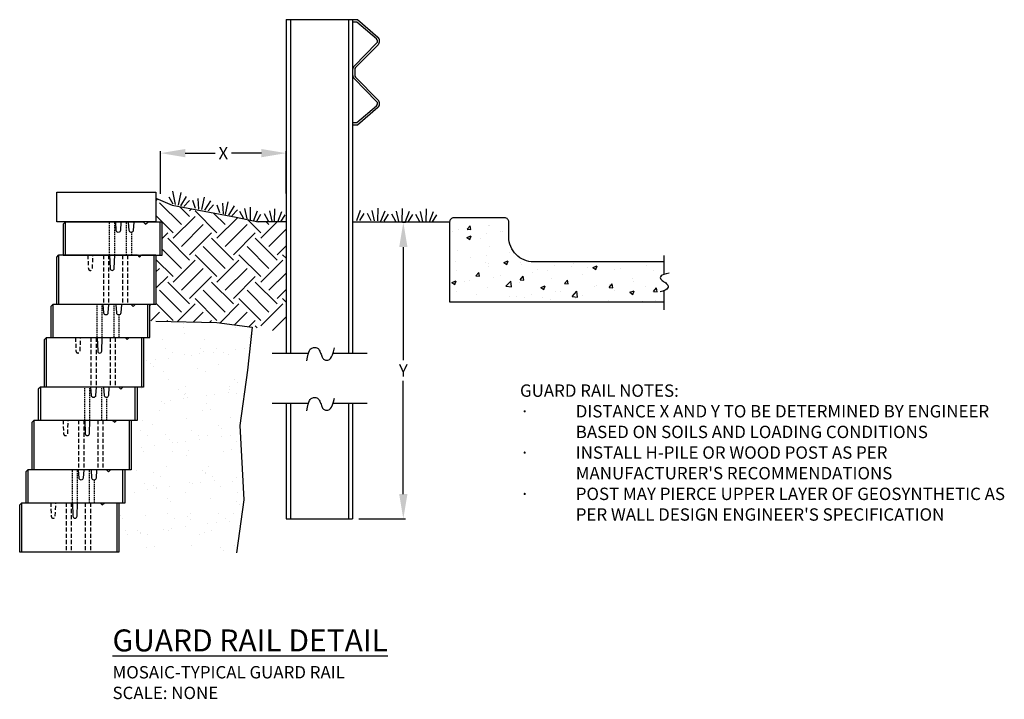
# Model space of a CAD drawing. Units: inches. Extents: x 1507 to 1626, y 3565 to 3647.
import ezdxf

# ---------------------------------------------------------------- set-up
doc = ezdxf.new("R2010")
doc.units = ezdxf.units.IN
doc.header["$MEASUREMENT"] = 0
doc.linetypes.add('DASHED', pattern=[0.75, 0.5, -0.25])
doc.linetypes.add('HIDDEN', pattern=[0.375, 0.25, -0.125])
for name, color, linetype in [('CAP', 2, 'Continuous'), ('DRAIN_ROCK', 4, 'Continuous'), ('MISC_OBJECTS', 6, 'Continuous'), ('mosaic_units', 1, 'Continuous'), ('NOTES_AND_DIMS', 7, 'Continuous'), ('SOIL_HATCH', 3, 'Continuous'), ('SOIL_LINES', 3, 'Continuous')]:
    doc.layers.add(name, color=color, linetype=linetype)
doc.styles.add('T175', font='ROMANS')
doc.dimstyles.new('3-4CD', dxfattribs={"dimtxt": 1.5, "dimasz": 3, "dimexe": 0.25, "dimexo": 0.75, "dimgap": 0.5, "dimtad": 0, "dimtih": 1, "dimtoh": 1, "dimzin": 0, "dimdsep": 46, "dimlunit": 4, "dimtxsty": 'T175', "dimcen": 0.3333, "dimadec": 0, "dimazin": 0, "dimtfac": 1, "dimtofl": 0, "dimtmove": 0, "dimatfit": 3, "dimfxl": 0, "dimtolj": 1, "dimtzin": 0, "dimarcsym": 0})

# ---------------------------------------------------------------- blocks, each defined once
blk = doc.blocks.new('*D4')
at = {"layer": 'NOTES_AND_DIMS', "color": 0, "lineweight": -2}
for p, q in [((1553.24, 3622.58), (1553.59, 3622.58)), ((1553.34, 3619.58), (1553.34, 3605.87)), ((1553.34, 3589.67), (1553.34, 3603.37)), ((1547.95, 3586.67), (1553.59, 3586.67))]:
    blk.add_line(p, q, dxfattribs=at)
at = {"layer": 'NOTES_AND_DIMS', "color": 0}
for points in [[(1552.84, 3619.58), (1553.84, 3619.58), (1553.34, 3622.58)], [(1552.84, 3589.67), (1553.84, 3589.67), (1553.34, 3586.67)]]:
    blk.add_solid(points, dxfattribs=at)
at = {"layer": 'NOTES_AND_DIMS', "color": 0, "insert": (1553.34, 3604.62), "char_height": 1.5, "attachment_point": 5, "style": 'T175'}
blk.add_mtext('\\A1;Y', dxfattribs=at)
blk = doc.blocks.new('*D5')
at = {"layer": 'NOTES_AND_DIMS', "color": 0, "lineweight": -2}
for p, q in [((1523.94, 3626.02), (1523.94, 3631.2)), ((1539.16, 3626.05), (1539.16, 3631.2)), ((1526.94, 3630.95), (1530.55, 3630.95)), ((1536.16, 3630.95), (1532.55, 3630.95))]:
    blk.add_line(p, q, dxfattribs=at)
at = {"layer": 'NOTES_AND_DIMS', "color": 0}
for points in [[(1526.94, 3631.45), (1526.94, 3630.45), (1523.94, 3630.95)], [(1536.16, 3631.45), (1536.16, 3630.45), (1539.16, 3630.95)]]:
    blk.add_solid(points, dxfattribs=at)
at = {"layer": 'NOTES_AND_DIMS', "color": 0, "insert": (1531.55, 3630.95), "char_height": 1.5, "attachment_point": 5, "style": 'T175'}
blk.add_mtext('\\A1;X', dxfattribs=at)
blk = doc.blocks.new('*X6')
at = {"color": 0}
for p, q in [((962.33, 1109.87), (962.33, 1109.87)), ((962.48, 1109.82), (962.48, 1109.82)), ((957.96, 1109.12), (957.96, 1109.12)), ((958.69, 1109.34), (958.69, 1109.34)), ((959.74, 1109.37), (960.1, 1109.8)), ((959.74, 1109.37), (960.19, 1109.33)), ((959.8, 1109.27), (959.8, 1109.27)), ((960.19, 1109.33), (960.11, 1109.8)), ((962.12, 1108.86), (962.12, 1108.86)), ((963.8, 1109.1), (963.8, 1109.1)), ((964, 1109.11), (964, 1109.11)), ((959.71, 1108.38), (960.23, 1108.58)), ((959.71, 1108.38), (960.08, 1108.13)), ((960.08, 1108.13), (960.23, 1108.58)), ((961.38, 1108.26), (961.38, 1108.26)), ((958.6, 1106.85), (958.6, 1106.85)), ((962.39, 1107.33), (962.39, 1107.33)), ((964.87, 1106.52), (964.87, 1106.52)), ((958.31, 1105.46), (958.31, 1105.46)), ((960.15, 1105.9), (960.15, 1105.9)), ((962.02, 1105.39), (962.02, 1105.39)), ((962.03, 1106.15), (962.03, 1106.15)), ((962.31, 1105.29), (962.31, 1105.29)), ((964.18, 1105.36), (964.71, 1105.56)), ((964.18, 1105.36), (964.56, 1105.11)), ((964.56, 1105.11), (964.71, 1105.56)), ((966.19, 1105.39), (966.19, 1105.39)), ((966.32, 1105.12), (966.32, 1105.12)), ((972.57, 1105.25), (972.57, 1105.25)), ((957.65, 1104.64), (957.65, 1104.64)), ((958.51, 1104.35), (958.51, 1104.35)), ((960.78, 1103.73), (961.14, 1104.16)), ((961.23, 1103.69), (961.15, 1104.16)), ((962.3, 1104.83), (962.3, 1104.83)), ((967.63, 1104.19), (967.63, 1104.19)), ((968.2, 1104.5), (968.2, 1104.5)), ((969.51, 1104.44), (969.51, 1104.44)), ((970.32, 1104.95), (970.32, 1104.95)), ((972.35, 1104.81), (972.35, 1104.81)), ((973.74, 1103.91), (973.74, 1103.91)), ((974.32, 1104.78), (974.32, 1104.78)), ((974.96, 1104.76), (975.49, 1104.96)), ((974.96, 1104.76), (975.34, 1104.51)), ((975.34, 1104.51), (975.49, 1104.96)), ((977.64, 1104.47), (977.64, 1104.47)), ((978.33, 1104.61), (978.33, 1104.61)), ((981.49, 1105), (981.49, 1105)), ((982.33, 1104.44), (982.33, 1104.44)), ((957.88, 1102.94), (958.41, 1103.14)), ((957.88, 1102.94), (958.26, 1102.69)), ((958.18, 1102.94), (958.18, 1102.94)), ((958.26, 1102.69), (958.41, 1103.14)), ((959.45, 1103), (959.45, 1103)), ((960.06, 1103.19), (960.06, 1103.19)), ((960.78, 1103.73), (961.23, 1103.69)), ((962.9, 1103.56), (962.9, 1103.56)), ((963.82, 1103.75), (963.82, 1103.75)), ((964.44, 1102.49), (965.03, 1103.1)), ((965.11, 1102.39), (965.03, 1103.1)), ((966.1, 1102.9), (966.1, 1102.9)), ((966.16, 1103.26), (966.52, 1103.69)), ((966.16, 1103.26), (966.61, 1103.22)), ((966.61, 1103.22), (966.53, 1103.69)), ((969.95, 1103.43), (969.95, 1103.43)), ((971.54, 1102.79), (971.9, 1103.22)), ((971.54, 1102.79), (971.99, 1102.75)), ((971.99, 1102.75), (971.9, 1103.22)), ((976.92, 1102.32), (977.28, 1102.75)), ((976.99, 1102.72), (976.99, 1102.72)), ((977.37, 1102.28), (977.28, 1102.75)), ((979.81, 1103.38), (979.81, 1103.38)), ((979.83, 1103.1), (979.83, 1103.1)), ((958.42, 1101.85), (958.42, 1101.85)), ((962.21, 1102.33), (962.21, 1102.33)), ((964.44, 1102.49), (965.11, 1102.39)), ((967.54, 1101.48), (967.54, 1101.48)), ((968.66, 1102.34), (969.19, 1102.54)), ((968.66, 1102.34), (969.03, 1102.09)), ((969.03, 1102.09), (969.19, 1102.54)), ((970.38, 1101.85), (970.38, 1101.85)), ((971.06, 1101.87), (971.06, 1101.87)), ((972.45, 1101.25), (973.03, 1101.86)), ((973.11, 1101.15), (973.03, 1101.86)), ((975.11, 1102.47), (975.11, 1102.47)), ((975.43, 1102.62), (975.43, 1102.62)), ((976.92, 1102.32), (977.37, 1102.28)), ((977.54, 1101.97), (977.54, 1101.97)), ((979.44, 1101.74), (979.96, 1101.94)), ((979.44, 1101.74), (979.81, 1101.49)), ((979.81, 1101.49), (979.97, 1101.94)), ((981.39, 1102.5), (981.39, 1102.5)), ((982.3, 1101.84), (982.66, 1102.28)), ((982.3, 1101.84), (982.75, 1101.81)), ((982.75, 1101.8), (982.66, 1102.27)), ((958.43, 1100.62), (958.43, 1100.62)), ((960.85, 1101.45), (960.85, 1101.45)), ((960.92, 1100.61), (960.92, 1100.61)), ((964.85, 1101.28), (964.85, 1101.28)), ((965.66, 1101.23), (965.66, 1101.23)), ((966.69, 1101.12), (966.69, 1101.12)), ((968.86, 1101.12), (968.86, 1101.12)), ((969.86, 1100.93), (969.86, 1100.93)), ((972.45, 1101.25), (973.11, 1101.15)), ((972.86, 1100.95), (972.86, 1100.95)), ((973.65, 1101.41), (973.65, 1101.41)), ((976.87, 1100.78), (976.87, 1100.78)), ((980.87, 1100.61), (980.87, 1100.61)), ((980.99, 1100.58), (981.03, 1100.62)), ((981.04, 1100.58), (981.04, 1100.62)), ((982.6, 1100.76), (982.6, 1100.76))]:
    blk.add_line(p, q, dxfattribs=at)
blk = doc.blocks.new('accentunit')
at = {"layer": 'mosaic_units'}
for points in [[(166.92, 155.35), (166.17, 154.6)], [(166.17, 154.6), (166.17, 143.35), (202.17, 143.35), (202.17, 155.35), (196.92, 155.35)], [(195.42, 155.35), (166.92, 155.35)], [(166.92, 155.35), (166.92, 143.35)], [(195.42, 155.35), (196.17, 154.6), (196.92, 155.35)], [(201.42, 143.35), (201.42, 155.35)]]:
    blk.add_lwpolyline(points, dxfattribs=at)
at = {"layer": 'mosaic_units', "linetype": 'DASHED'}
for points in [[(183.04, 143.35), (183.04, 155.35)], [(184.92, 143.35), (184.92, 155.35)], [(189.23, 143.35), (189.23, 155.35)], [(191.1, 143.35), (191.1, 151.62)]]:
    blk.add_lwpolyline(points, dxfattribs=at)
at = {"layer": 'mosaic_units'}
for points in [[(187.17, 155.35), (186.98, 152.3, -0.939902), (185.48, 152.3), (185.29, 155.35)], [(191.85, 155.35), (191.66, 152.3, -0.939902), (190.17, 152.3), (189.98, 155.35)]]:
    blk.add_lwpolyline(points, format="xyb", dxfattribs=at)
blk = doc.blocks.new('stdunit')
at = {"layer": 'mosaic_units'}
for points in [[(429.94, 897.87), (429.94, 903.87), (439.44, 903.87), (439.69, 903.62), (439.94, 903.87), (441.69, 903.87), (441.69, 897.87), (429.69, 897.87), (429.69, 903.62), (429.94, 903.87)], [(441.44, 903.87), (441.44, 897.87)]]:
    blk.add_lwpolyline(points, dxfattribs=at)
at = {"layer": 'mosaic_units', "linetype": 'HIDDEN', "ltscale": 2}
blk.add_lwpolyline([(433.44, 903.87), (433.5, 902.24, 0.962387), (434, 902.24), (434.07, 903.87)], format="xyb", dxfattribs=at)
for points in [[(435.32, 903.87), (435.32, 897.87)], [(435.94, 903.87), (435.94, 897.87)], [(437.63, 903.87), (437.63, 897.87)], [(438.25, 903.87), (438.25, 897.87)]]:
    blk.add_lwpolyline(points, dxfattribs=at)
at = {"layer": 'mosaic_units'}
blk.add_lwpolyline([(436.07, 903.87), (436.13, 902.24, 0.962387), (436.63, 902.24), (436.69, 903.87)], format="xyb", dxfattribs=at)
blk = doc.blocks.new('A$C5D8A0DDA')
at = {"layer": 'DRAIN_ROCK'}
h = blk.add_hatch(dxfattribs=at)
h.set_pattern_fill('AR-SAND', color=256, scale=2, style=0)
h.set_pattern_definition([(37.5, (-306.3074, -99.2352), (-0.125987, 3.853648), [0, -3.04, 0, -3.4, 0, -3.25]), (7.5, (-306.3074, -99.235), (3.53955, 5.64429), [0, -1.64, 0, -2.74, 0, -1.05]), (327.5, (-308.7674, -99.2352), (6.228284, 0.011318), [0, -1, 0, -3.6, 0, -4.7]), (317.5, (-308.7674, -99.235), (6.01225, 1.75535), [0, -0.5, 0, -2.36, 0, -2.7])])
h.paths.add_polyline_path([(15.74, 28.18), (24.04, 27.98), (28.2, 27.31), (26.72, 15.73), (27.13, 6.23), (26.25, 0.07), (21.97, 0.47), (18.49, 0.81), (14.74, 0.14), (12.06, 0.14), (12.12, 5.96), (12.93, 5.96), (13, 9.84), (13.73, 9.91), (13.8, 15.86), (14.47, 16), (14.54, 19.95), (15.34, 20.15), (15.34, 25.84), (15.94, 25.84)])
at = {"layer": 'SOIL_HATCH'}
h = blk.add_hatch(dxfattribs=at)
h.set_pattern_fill('EARTH', color=256, scale=15, angle=45, style=0)
h.set_pattern_definition([(45, (-307.482, -98.9695), (4e-16, 5.3033), [3.75, -3.75]), (45, (-308.4764, -97.975), (4e-16, 5.3033), [3.75, -3.75]), (45, (-309.4708, -96.9807), (4e-16, 5.3033), [3.75, -3.75]), (135, (-309.4708, -96.3178), (-5.3033, 4e-16), [3.75, -3.75]), (135, (-308.4764, -95.3234), (-5.3033, 4e-16), [3.75, -3.75]), (135, (-307.482, -94.329), (-5.3033, 4e-16), [3.75, -3.75])])
h.paths.add_polyline_path([(32.27, 40.07), (28.87, 40.07), (18.46, 42.1), (16.5, 42.97), (16.5, 40.07), (17.25, 40.07), (17.25, 36.07), (16.5, 36.07), (16.5, 30.07), (15.75, 30.07), (15.75, 28.09), (16.5, 28.07), (23.88, 27.91), (28.16, 27.35), (32.27, 26.65)])
at = {"layer": 'CAP'}
blk.add_lwpolyline([(4.5, 43.69), (16.5, 43.69), (16.5, 40.07), (4.5, 40.07)], close=True, dxfattribs=at)
at = {"layer": 'DRAIN_ROCK'}
blk.add_lwpolyline([(16.5, 28.07), (23.88, 27.91), (28.16, 27.35), (27.6, 22.13), (26.67, 15.43), (27.13, 6.43), (26.24, 0)], dxfattribs=at)
at = {"layer": 'MISC_OBJECTS', "color": 6, "linetype": 'Continuous'}
for p, q in [((32.27, 64.57), (32.27, 24.19)), ((32.77, 64.57), (32.77, 24.19)), ((39.81, 64.57), (39.81, 24.19)), ((40.31, 64.57), (40.31, 24.19)), ((40.31, 64.57), (40.9, 64.57)), ((40.9, 64.57), (43.36, 62.46)), ((40.31, 64.31), (40.81, 64.31)), ((40.81, 64.31), (43.19, 62.27)), ((43.21, 61.72), (40.49, 58.94)), ((43.39, 61.54), (40.67, 58.76)), ((40.31, 58.5), (40.31, 57.88)), ((40.56, 58.5), (40.56, 57.88)), ((40.49, 57.44), (43.21, 54.66)), ((40.67, 57.62), (43.39, 54.84)), ((43.19, 54.11), (40.81, 52.07)), ((43.36, 53.92), (40.9, 51.81)), ((40.81, 52.07), (40.31, 52.07)), ((40.9, 51.81), (40.31, 51.81)), ((32.27, 18.13), (32.27, 4.12)), ((32.77, 18.13), (32.77, 4.12)), ((39.81, 18.13), (39.81, 4.12)), ((40.31, 18.13), (40.31, 4.12))]:
    blk.add_line(p, q, dxfattribs=at)
at = {"layer": 'MISC_OBJECTS', "color": 6}
blk.add_line((32.27, 64.57), (40.31, 64.57), dxfattribs=at)
at = {"layer": 'MISC_OBJECTS', "color": 6, "linetype": 'Continuous'}
blk.add_lwpolyline([(78.03, 35.24), (62.22, 35.24, -0.414214), (59.22, 38.24), (59.22, 40.07, 0.414214), (58.72, 40.57), (52.55, 40.57, 0.414214), (52.05, 40.07), (52.05, 30.39), (78.03, 30.39)], format="xyb", dxfattribs=at)
at = {"layer": 'MISC_OBJECTS'}
for points in [[(78.03, 33.74), (78.03, 36.02)], [(78.62, 33.88), (78.25, 33.8), (77.97, 33.72), (77.78, 33.63), (77.65, 33.53), (77.58, 33.43), (77.56, 33.33), (77.58, 33.24), (77.64, 33.15), (77.71, 33.06), (77.8, 32.98), (77.9, 32.91), (78, 32.83), (78.11, 32.76), (78.21, 32.68), (78.31, 32.59), (78.39, 32.5), (78.46, 32.4), (78.49, 32.29), (78.49, 32.17), (78.44, 32.05), (78.33, 31.93), (78.14, 31.82), (77.88, 31.71), (77.53, 31.61)], [(78.03, 29.41), (78.03, 31.77)], [(30.55, 24.19), (34.95, 24.19)], [(34.78, 23.25), (34.84, 23.7), (34.91, 24.05), (34.99, 24.32), (35.07, 24.52), (35.17, 24.65), (35.27, 24.75), (35.37, 24.8), (35.47, 24.84), (35.58, 24.86), (35.68, 24.87), (35.78, 24.87), (35.87, 24.86), (35.97, 24.83), (36.05, 24.79), (36.13, 24.73), (36.2, 24.65), (36.27, 24.55), (36.33, 24.44), (36.38, 24.31), (36.43, 24.18), (36.48, 24.05), (36.53, 23.93), (36.58, 23.81), (36.63, 23.7), (36.68, 23.6), (36.74, 23.52), (36.8, 23.46), (36.87, 23.41), (36.94, 23.37), (37.02, 23.35), (37.11, 23.33), (37.2, 23.32), (37.31, 23.33), (37.41, 23.36), (37.52, 23.42), (37.64, 23.54), (37.75, 23.72), (37.87, 23.99), (37.98, 24.34), (38.1, 24.81)], [(37.93, 24.19), (42.05, 24.19)], [(30.55, 18.13), (34.95, 18.13)], [(34.78, 17.19), (34.84, 17.64), (34.91, 17.99), (34.99, 18.26), (35.07, 18.46), (35.17, 18.59), (35.27, 18.69), (35.37, 18.74), (35.47, 18.78), (35.58, 18.8), (35.68, 18.81), (35.78, 18.81), (35.87, 18.8), (35.97, 18.77), (36.05, 18.73), (36.13, 18.67), (36.2, 18.59), (36.27, 18.49), (36.33, 18.38), (36.38, 18.25), (36.43, 18.12), (36.48, 17.99), (36.53, 17.86), (36.58, 17.74), (36.63, 17.64), (36.68, 17.54), (36.74, 17.46), (36.8, 17.4), (36.87, 17.35), (36.94, 17.31), (37.02, 17.29), (37.11, 17.27), (37.2, 17.26), (37.31, 17.27), (37.41, 17.3), (37.52, 17.36), (37.64, 17.48), (37.75, 17.66), (37.87, 17.93), (37.98, 18.28), (38.1, 18.75)], [(37.93, 18.13), (42.05, 18.13)], [(32.27, 4.12), (40.31, 4.12)]]:
    blk.add_lwpolyline(points, dxfattribs=at)
at = {"layer": 'MISC_OBJECTS', "color": 6, "linetype": 'Continuous'}
for centre, radius, start, end in [((42.95, 61.98), 0.374, 315.5739, 49.2923), ((42.95, 61.98), 0.626, 315.5739, 49.2923), ((40.93, 58.5), 0.626, 135.5739, 180), ((40.93, 58.5), 0.374, 135.5739, 180), ((40.93, 57.88), 0.626, 180, 224.4261), ((40.93, 57.88), 0.374, 180, 224.4261), ((42.95, 54.4), 0.626, 310.7077, 44.4261), ((42.95, 54.4), 0.374, 310.7077, 44.4261)]:
    blk.add_arc(centre, radius, start, end, dxfattribs=at)
at = {"layer": 'SOIL_LINES', "color": 3}
for p, q in [((16.5, 42.97), (18.46, 42.1)), ((18.46, 42.1), (26.19, 40.66)), ((26.19, 40.66), (28.87, 40.07)), ((26.19, 40.66), (28.87, 40.07)), ((32.27, 40.07), (28.87, 40.07))]:
    blk.add_line(p, q, dxfattribs=at)
at = {"layer": 'SOIL_LINES', "color": 3, "linetype": 'Continuous'}
for p, q in [((18.6, 42.21), (18.1, 43.07)), ((18.6, 42.21), (18.1, 43.07)), ((18.85, 42.17), (18.56, 43.79)), ((18.85, 42.17), (18.56, 43.79)), ((19.24, 42.1), (19.54, 43.63)), ((19.24, 42.1), (19.54, 43.63)), ((19.5, 42.01), (20.2, 43.15)), ((19.5, 42.01), (20.2, 43.15)), ((21.67, 41.64), (21.6, 42.93)), ((22.05, 41.56), (22.36, 43.09)), ((19.88, 41.93), (20.54, 42.69)), ((19.88, 41.93), (20.54, 42.69)), ((21.28, 41.71), (20.96, 42.66)), ((22.43, 41.48), (23.13, 42.62)), ((22.82, 41.41), (23.48, 42.16)), ((24.22, 41.17), (23.9, 42.11)), ((24.66, 41.07), (24.59, 42.36)), ((24.93, 40.96), (25.24, 42.5)), ((24.93, 40.96), (25.24, 42.5)), ((25.32, 40.89), (26.01, 42.02)), ((25.32, 40.89), (26.01, 42.02)), ((27.93, 40.3), (27.96, 41.86)), ((43.35, 40.19), (43.39, 41.75)), ((25.69, 40.8), (26.35, 41.55)), ((25.69, 40.8), (26.35, 41.55)), ((27.15, 40.45), (26.67, 41.32)), ((27.54, 40.44), (27.24, 41.7)), ((28.3, 40.17), (28.79, 41.41)), ((28.3, 40.17), (28.79, 41.41)), ((28.69, 40.16), (29.21, 41.01)), ((28.69, 40.16), (29.21, 41.01)), ((30.11, 40.17), (29.63, 41.04)), ((30.11, 40.17), (29.63, 41.04)), ((30.56, 40.15), (30.27, 41.41)), ((30.56, 40.15), (30.27, 41.41)), ((30.85, 40.09), (30.88, 41.66)), ((30.85, 40.09), (30.88, 41.66)), ((31.24, 40.09), (31.73, 41.33)), ((31.24, 40.09), (31.73, 41.33)), ((31.63, 40.07), (32.14, 40.92)), ((31.63, 40.07), (32.14, 40.92)), ((40.8, 40.24), (41.28, 41.48)), ((41.19, 40.23), (41.7, 41.09)), ((42.57, 40.2), (42.09, 41.08)), ((42.96, 40.2), (42.67, 41.45)), ((43.74, 40.18), (44.23, 41.42)), ((44.13, 40.17), (44.65, 41.03)), ((45.52, 40.14), (45.04, 41.02)), ((45.91, 40.14), (45.62, 41.39)), ((46.3, 40.13), (46.33, 41.69)), ((46.69, 40.12), (47.18, 41.36)), ((47.08, 40.11), (47.6, 40.97)), ((48.43, 40.1), (47.95, 40.98)), ((48.82, 40.09), (48.53, 41.35)), ((49.21, 40.09), (49.25, 41.65)), ((49.6, 40.08), (50.09, 41.32)), ((49.99, 40.07), (50.51, 40.92)), ((52.02, 40.03), (40.31, 40.04))]:
    blk.add_line(p, q, dxfattribs=at)
at = {"layer": 'MISC_OBJECTS'}
blk.add_blockref('*X6', (-905.57, -1070.19), dxfattribs=at)
at = {"layer": 'NOTES_AND_DIMS'}
for p, xscale, yscale, zscale in [((-50.14, -11.72), 0.3333333000000493, 0.3333333000000493, 0.3333333), ((-51.64, -21.72), 0.3333333299999595, 0.3333333300001868, 0.33333333), ((-53.14, -31.72), 0.3333333000000493, 0.3333333000000493, 0.3333333), ((-54.64, -41.72), 0.3333333299999595, 0.3333333300001868, 0.33333333)]:
    blk.add_blockref('accentunit', p, dxfattribs=dict(at, xscale=xscale, yscale=yscale, zscale=zscale))
for p in [(-425.19, -867.8), (-426.69, -877.8), (-428.19, -887.8), (-429.69, -897.8)]:
    blk.add_blockref('stdunit', p, dxfattribs=at)

msp = doc.modelspace()

# ---------------------------------------------------------------- block references
msp.add_blockref('A$C5D8A0DDA', (1506.895, 3582.544))

# ---------------------------------------------------------------- texts
at = {"layer": 'NOTES_AND_DIMS', "insert": (1567.466, 3602.941), "char_height": 1.5, "width": 60.10336, "attachment_point": 1, "style": 'T175'}
msp.add_mtext("GUARD RAIL NOTES:\\P\\pi-4.5,l4.5,t4.5;{\\fSymbol|b0|i0|c2|p18;·^I}DISTANCE X AND Y TO BE DETERMINED BY ENGINEER BASED ON SOILS AND LOADING CONDITIONS\\P{\\fSymbol|b0|i0|c2|p18;·^I}INSTALL H-PILE OR WOOD POST AS PER MANUFACTURER'S RECOMMENDATIONS\\P{\\fSymbol|b0|i0|c2|p18;·^I}POST MAY PIERCE UPPER LAYER OF GEOSYNTHETIC AS PER WALL DESIGN ENGINEER'S SPECIFICATION", dxfattribs=at)
at = {"layer": 'NOTES_AND_DIMS', "insert": (1518.133, 3564.834), "char_height": 2.66, "attachment_point": 7, "style": 'T175'}
msp.add_mtext('\\A1;{\\LGUARD RAIL DETAIL}\\P{\\H0.5639x;MOSAIC-TYPICAL GUARD RAIL\\PSCALE: NONE}', dxfattribs=at)

# ---------------------------------------------------------------- dimensions: what is measured, and where the dimension line sits
at = {"layer": 'NOTES_AND_DIMS'}
dim = msp.add_linear_dim(base=(1539.161, 3630.946), p1=(1523.94, 3625.268), p2=(1539.161, 3625.297), text='X', dimstyle='3-4CD', dxfattribs=at)
dim.commit()
dim.dimension.update_dxf_attribs({"geometry": '*D5', "text_midpoint": (1531.55, 3630.946)})
dim = msp.add_linear_dim(base=(1553.341, 3622.581), p1=(1547.201, 3586.667), p2=(1552.493, 3622.581), angle=90, text='Y', dimstyle='3-4CD', dxfattribs=at)
dim.commit()
dim.dimension.update_dxf_attribs({"geometry": '*D4', "text_midpoint": (1553.341, 3604.624)})

doc.saveas('drawing.dxf')
